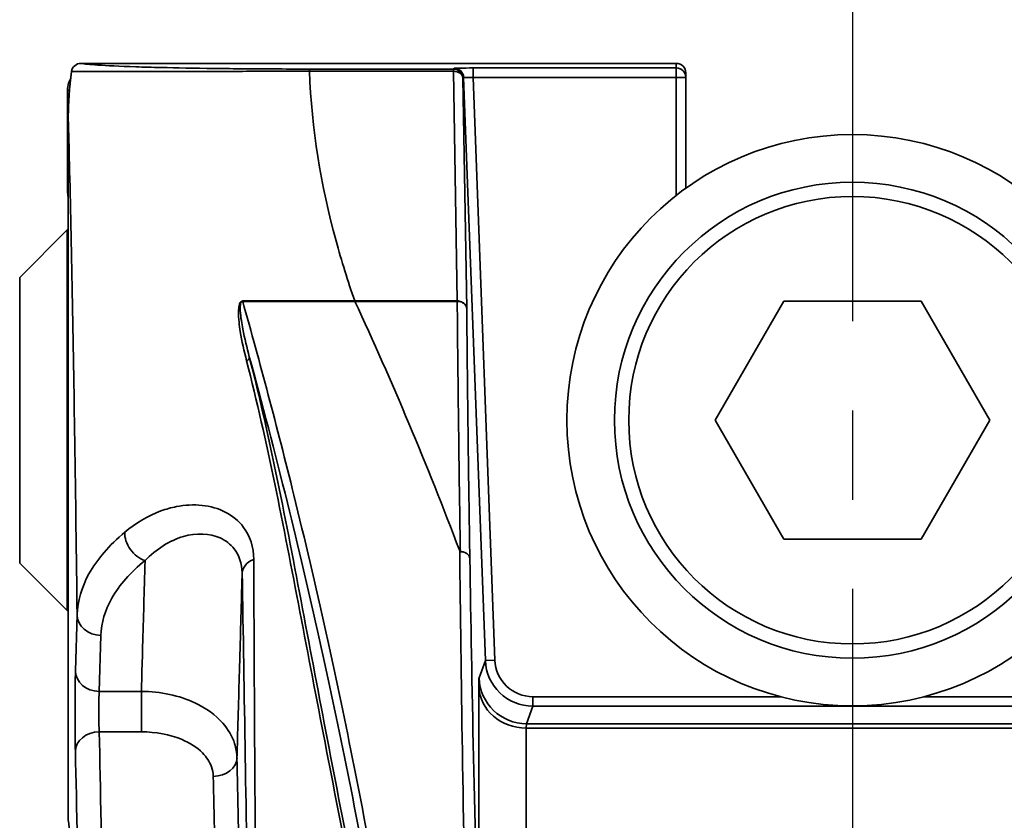
# Model space of a CAD drawing. Units: inches. Extents: x 2952 to 10290, y -70 to 306.
# Drawn here: x 2954 to 2975, y 76 to 93 of the extents above; entities that cross this region are included whole.
import ezdxf

# ---------------------------------------------------------------- set-up
doc = ezdxf.new("R2010")
doc.units = ezdxf.units.IN
doc.header["$MEASUREMENT"] = 0
doc.linetypes.add('CENTER2', pattern=[1.125, 0.75, -0.125, 0.125, -0.125])
doc.layers.add('Visible Edges(Atlas Copco)', color=7, linetype='Continuous', lineweight=35)
doc.layers.add('Visible Tangent Edges(Atlas Copco)', color=7, linetype='Continuous', lineweight=35)

# ---------------------------------------------------------------- blocks, each defined once
blk = doc.blocks.new('11-25')
at = {"linetype": 'CENTER2', "ltscale": 15}
blk.add_line((0, 112.85), (0, -3.501), dxfattribs=at)
at = {"layer": 'Visible Edges(Atlas Copco)'}
for p, q in [((-3.7, 107.016), (-16.213, 107.016)), ((-3.5, 106.719), (-3.5, 106.816)), ((-3.5, 104.393), (-3.5, 106.719)), ((-16.496, 104.334), (-16.496, 106.446)), ((-16.479, 105.854), (-16.479, 91.115)), ((-17.5, 102.52), (-16.5, 103.52)), ((-16.5, 103.52), (-16.5, 95.52)), ((-16.479, 103.52), (-16.5, 103.52)), ((-17.5, 96.52), (-17.5, 102.52)), ((-2.887, 99.52), (-1.443, 102.02)), ((-1.443, 102.02), (1.443, 102.02)), ((1.443, 102.02), (2.887, 99.52)), ((-1.443, 97.02), (-2.887, 99.52)), ((2.887, 99.52), (1.443, 97.02)), ((1.443, 97.02), (-1.443, 97.02)), ((-17.5, 96.52), (-16.5, 95.52)), ((-16.479, 95.52), (-16.5, 95.52))]:
    blk.add_line(p, q, dxfattribs=at)
for radius in [6, 5]:
    blk.add_circle((0, 99.52), radius, dxfattribs=at)
for centre, radius, start, end in [((-16.213, 106.816), 0.2, 90, 172.1872), ((-3.7, 106.816), 0.2, 0, 90), ((-9.199, 105.854), 7.28, 172.1866, 179.9979), ((-15.996, 104.334), 0.5, 180.0013, 195.1824)]:
    blk.add_arc(centre, radius, start, end, dxfattribs=at)
for points, knots in [([(-16.496, 106.446), (-16.496, 106.499), (-16.488, 106.551), (-16.461, 106.634), (-16.447, 106.665), (-16.43, 106.695)], [-1.291043, -1.291043, -1.291043, -1.291043, -0.9770959, -0.9770959, -0.7703948, -0.7703948, -0.7703948, -0.7703948]), ([(-8.239, 96.758), (-8.24, 96.758), (-8.24, 96.758), (-8.241, 96.758), (-8.241, 96.758), (-8.242, 96.758), (-8.243, 96.759), (-8.245, 96.76), (-8.246, 96.762), (-8.249, 96.767), (-8.252, 96.772), (-8.253, 96.776)], [0.003661873, 0.003661873, 0.003661873, 0.003661873, 0.003810074, 0.003810074, 0.004031898, 0.004031898, 0.004423719, 0.004423719, 0.00538554, 0.00538554, 0.007941775, 0.007941775, 0.007941775, 0.007941775]), ([(-8.239, 96.758), (-8.213, 96.758), (-8.188, 96.754), (-8.139, 96.739), (-8.118, 96.728), (-8.08, 96.699), (-8.066, 96.683), (-8.046, 96.647), (-8.041, 96.629), (-8.04, 96.61), (-8.04, 96.61), (-8.04, 96.609)], [-0.03055742, -0.03055742, -0.03055742, -0.03055742, -0.02274476, -0.02274476, -0.01493193, -0.01493193, -0.00711882, -0.00711882, 0, 0, 0.00014835, 0.00014835, 0.00014835, 0.00014835])]:
    blk.add_open_spline(points, degree=3, knots=knots, dxfattribs=at)
blk.add_open_spline([(-10.456, 102.016), (-9.675, 100.34), (-8.94, 98.593), (-8.253, 96.776)], degree=3, dxfattribs=at)
at = {"layer": 'Visible Tangent Edges(Atlas Copco)'}
for p, q in [((-16.213, 107.016), (-3.7, 107.016)), ((-16.213, 107.016), (-16.213, 107.016)), ((-3.7, 107.016), (-3.7, 106.919)), ((-3.7, 107.016), (-3.7, 107.016)), ((-8.385, 106.896), (-11.411, 106.896)), ((-11.411, 106.896), (-11.411, 106.85)), ((-11.411, 106.85), (-8.385, 106.85)), ((-8.37, 106.912), (-8.385, 106.896)), ((-8.385, 106.85), (-8.385, 106.896)), ((-8.385, 106.85), (-8.305, 102.025)), ((-7.97, 106.719), (-7.97, 106.919)), ((-3.7, 106.919), (-7.97, 106.919)), ((-3.7, 106.919), (-3.7, 106.719)), ((-8.185, 106.704), (-8.17, 106.719)), ((-8.105, 101.865), (-8.185, 106.704)), ((-8.17, 106.719), (-7.712, 94.474)), ((-7.512, 94.482), (-7.97, 106.719)), ((-7.97, 106.719), (-3.7, 106.719)), ((-3.7, 106.719), (-3.5, 106.719)), ((-3.7, 106.719), (-3.7, 104.243)), ((-16.455, 106.446), (-16.496, 106.446)), ((-16.479, 91.115), (-16.479, 105.854)), ((-16.479, 105.854), (-16.479, 105.854)), ((-16.479, 104.334), (-16.496, 104.334)), ((-10.456, 102.025), (-10.456, 102.016)), ((-8.305, 102.016), (-8.305, 102.025)), ((-16.293, 95.433), (-16.329, 94.255)), ((-15.829, 93.822), (-15.793, 95)), ((-7.712, 94.474), (-7.846, 94.105)), ((-7.712, 94.474), (-7.512, 94.482)), ((-14.943, 93.822), (-15.829, 93.822)), ((-14.943, 93.822), (-14.943, 92.973)), ((-7.852, 93.919), (-7.852, 87.695)), ((-6.713, 93.512), (-6.713, 93.711)), ((-1.504, 93.711), (-6.713, 93.711)), ((6.713, 93.711), (1.504, 93.711)), ((-6.847, 93.143), (-6.713, 93.512)), ((-6.713, 93.512), (6.713, 93.512)), ((6.847, 93.143), (-6.847, 93.143)), ((-15.83, 92.973), (-14.943, 92.973)), ((-6.853, 85.784), (-6.853, 93.051)), ((-6.853, 93.051), (6.853, 93.051)), ((-16.479, 91.115), (-16.479, 91.115))]:
    blk.add_line(p, q, dxfattribs=at)
blk.add_circle((0, 99.52), 4.7, dxfattribs=at)
for centre, major_axis, ratio, start_param, end_param in [((-16.213, 106.816), (0.035, 0.197), 0.994998, 0.175601, 1.608985), ((-3.7, 106.816), (0.2, 0), 0.999848, 0, 1.570796), ((-16.213, 106.816), (-0.198, 0.027), 0.00001, 6.282972, 6.382967), ((-8.385, 106.696), (0.144, -0.139), 0.999707, 0.803889, 2.336977), ((-8.385, 106.696), (0.2, 0.003), 0.766001, 0.027133, 1.558058), ((-7.97, 106.912), (-0.4, 0), 0.017443, 4.713042, 6.266397), ((-8.37, 106.712), (-0.144, 0.139), 0.999707, 3.945482, 5.47857), ((-3.7, 106.719), (0.2, 0), 0.999848, 0, 1.570796), ((-7.97, 106.712), (0.2, -0.007), 0.03474, 1.5734, 3.126756), ((-12.846, 102.092), (-0.0006, 0.1), 0.506637, 3.832249, 3.979302), ((-10.46, 102.101), (-0.0002, 0.1), 0.00267, 2.443458, 2.590271), ((-8.304, 102.101), (-0.0004, 0.1), 0.006605, 2.443455, 2.590412), ((-12.772, 100.831), (0.0968, 0.025), 0.74879, 4.947475, 6.218526), ((-14.865, 97.007), (-0.315, 0.389), 0.736878, 0.666323, 2.309091), ((-12.324, 96.312), (-0.5, -0.009), 0.666526, 5.240966, 6.259772), ((-15.793, 95.433), (-0.5, 0.015), 0.865926, 0.0349, 1.59697), ((-6.713, 94.512), (-0.341, -0.941), 0.999354, 5.097817, 6.630479), ((-6.713, 94.512), (-0.273, -0.753), 0.998923, 5.097817, 6.630479), ((-16.32, 93.388), (0, -1), 0.017455, 3.665191, 5.692806), ((-15.829, 94.255), (-0.5, 0.015), 0.865926, 0.0349, 1.59697), ((-7.769, 92.107), (0.075, -2), 0.017431, 3.184573, 3.577272), ((-6.847, 94.142), (-0.94, 0.341), 0.998923, 0.385428, 1.91809), ((-15.82, 93.388), (0, 0.5), 0.03491, 0.523599, 2.551213), ((-6.853, 93.957), (-1, 0), 0.906308, 0.041279, 1.570796), ((-6.77, 92.144), (-0.075, 1), 0.034715, 0.041031, 0.43373), ((-15.83, 92.558), (-0.5, -0.013), 0.830642, 4.690756, 6.251836), ((-16, 78.02), (0, 18), 0.01697, 4.349852, 5.692806), ((-16.5, 78.02), (0, -17.5), 0.017455, 1.18292, 2.551213), ((-13.433, 92.428), (0.5, 0.012), 0.778739, 4.693954, 6.255362), ((-16.5, 78.02), (0, 13.15), 0.017455, 4.828666, 6.191803)]:
    blk.add_ellipse(centre, major_axis=major_axis, ratio=ratio, start_param=start_param, end_param=end_param, dxfattribs=at)
for points, knots in [([(-11.411, 106.896), (-11.628, 106.896), (-11.847, 106.897), (-12.548, 106.9), (-13.001, 106.903), (-13.838, 106.914), (-14.208, 106.921), (-14.723, 106.933), (-14.9, 106.938), (-15.056, 106.943), (-15.411, 106.954), (-15.668, 106.967), (-16.031, 106.992), (-16.143, 107.004), (-16.213, 107.016)], [0, 0, 0, 0, 0.0651978, 0.0651978, 0.2129688, 0.2129688, 0.3719367, 0.3719367, 0.4712917, 0.4712917, 0.4712917, 0.69692, 0.69692, 0.91004, 0.91004, 0.91004, 0.91004]), ([(-16.479, 105.854), (-16.479, 105.983), (-16.475, 106.111), (-16.462, 106.368), (-16.451, 106.497), (-16.437, 106.625), (-16.43, 106.698), (-16.421, 106.771), (-16.41, 106.844)], [-0.14983906, -0.14983906, -0.14983906, -0.14983906, -0.11237929, -0.11237929, -0.07491953, -0.07491953, -0.07491953, -0.0535144, -0.0535144, -0.0535144, -0.0535144]), ([(-16.41, 106.844), (-16.338, 106.843), (-16.222, 106.843), (-15.844, 106.843), (-15.577, 106.844), (-15.207, 106.845), (-15.045, 106.845), (-14.861, 106.845), (-14.324, 106.846), (-13.939, 106.847), (-13.067, 106.848), (-12.595, 106.849), (-11.865, 106.849), (-11.637, 106.85), (-11.411, 106.85)], [-0.91004, -0.91004, -0.91004, -0.91004, -0.69692, -0.69692, -0.4712917, -0.4712917, -0.4712917, -0.3719367, -0.3719367, -0.2129688, -0.2129688, -0.0651978, -0.0651978, 0, 0, 0, 0]), ([(-10.46, 102.025), (-10.605, 102.443), (-10.736, 102.865), (-11.168, 104.455), (-11.367, 105.649), (-11.411, 106.85)], [-0.7981552, -0.7981552, -0.7981552, -0.7981552, -0.5932602, -0.5932602, -0.0330996, -0.0330996, -0.0330996, -0.0330996]), ([(-16.479, 105.854), (-16.47, 105.549), (-16.462, 105.23), (-16.412, 103.231), (-16.375, 101.234), (-16.325, 97.905), (-16.308, 96.681), (-16.293, 95.433)], [-0.444812, -0.444812, -0.444812, -0.444812, -0.272765, -0.272765, 0.59326, 0.59326, 1.06826, 1.06826, 1.06826, 1.06826]), ([(-12.808, 102.025), (-12.829, 102.026), (-12.852, 102.008), (-12.876, 101.971), (-12.882, 101.95), (-12.897, 101.887), (-12.9, 101.845), (-12.903, 101.726), (-12.898, 101.651), (-12.883, 101.512), (-12.874, 101.448), (-12.831, 101.175), (-12.784, 100.969), (-12.731, 100.766)], [-0.1899307, -0.1899307, -0.1899307, -0.1899307, -0.1825039, -0.1825039, -0.1745279, -0.1745279, -0.1568395, -0.1568395, -0.1237484, -0.1237484, -0.0949654, -0.0949654, 0, 0, 0, 0]), ([(-10.46, 102.025), (-10.839, 102.025), (-11.218, 102.025), (-12.015, 102.025), (-12.428, 102.025), (-12.808, 102.025)], [0, 0, 0, 0, 0.1156657, 0.1156657, 0.2498623, 0.2498623, 0.2498623, 0.2498623]), ([(-10.456, 102.025), (-10.457, 102.025), (-10.457, 102.025), (-10.459, 102.025), (-10.459, 102.025), (-10.46, 102.025)], [-0.4834532446, -0.4834532446, -0.4834532446, -0.4834532446, -0.4832816472, -0.4832816472, -0.4831100498, -0.4831100498, -0.4831100498, -0.4831100498]), ([(-8.305, 102.025), (-8.484, 102.025), (-8.663, 102.025), (-9.022, 102.025), (-9.201, 102.025), (-9.381, 102.025), (-9.56, 102.025), (-9.739, 102.025), (-10.098, 102.025), (-10.277, 102.025), (-10.456, 102.025)], [-0.2151573, -0.2151573, -0.2151573, -0.2151573, -0.161368, -0.161368, -0.1075787, -0.1075787, -0.1075787, -0.0537893, -0.0537893, 0, 0, 0, 0]), ([(-8.305, 102.025), (-8.305, 102.025), (-8.305, 102.025), (-8.305, 102.025), (-8.305, 102.025), (-8.305, 102.025)], [-0.00003405902, -0.00003405902, -0.00003405902, -0.00003405902, -0.00001702951, -0.00001702951, 0, 0, 0, 0]), ([(-8.105, 101.865), (-8.106, 101.899), (-8.121, 101.933), (-8.163, 101.978), (-8.184, 101.993), (-8.226, 102.012), (-8.246, 102.018), (-8.279, 102.024), (-8.292, 102.025), (-8.305, 102.025)], [-0.04568086, -0.04568086, -0.04568086, -0.04568086, -0.02711405, -0.02711405, -0.01506336, -0.01506336, -0.0057936, -0.0057936, 0, 0, 0, 0]), ([(-12.674, 100.851), (-12.725, 101.044), (-12.772, 101.238), (-12.822, 101.494), (-12.832, 101.553), (-12.852, 101.682), (-12.861, 101.752), (-12.867, 101.861), (-12.867, 101.899), (-12.861, 101.955), (-12.858, 101.973), (-12.843, 102.005), (-12.828, 102.018), (-12.813, 102.015)], [0, 0, 0, 0, 0.0949654, 0.0949654, 0.1237484, 0.1237484, 0.1568395, 0.1568395, 0.1745279, 0.1745279, 0.1825039, 0.1825039, 0.1899307, 0.1899307, 0.1899307, 0.1899307]), ([(-12.813, 102.015), (-12.433, 102.016), (-12.019, 102.016), (-11.22, 102.016), (-10.84, 102.016), (-10.46, 102.016)], [-0.2498623, -0.2498623, -0.2498623, -0.2498623, -0.1156657, -0.1156657, 0, 0, 0, 0]), ([(-6.885, 57.026), (-6.987, 60.343), (-7.141, 63.722), (-7.453, 68.574), (-7.564, 70.104), (-7.859, 73.676), (-8.052, 75.704), (-8.482, 79.617), (-8.716, 81.495), (-8.967, 83.292), (-9.275, 85.502), (-9.611, 87.598), (-10.316, 91.525), (-10.685, 93.356), (-11.283, 96.056), (-11.51, 97.021), (-12.094, 99.394), (-12.455, 100.746), (-12.813, 102.015)], [-5.420677, -5.420677, -5.420677, -5.420677, -4.421292, -4.421292, -3.961164, -3.961164, -3.335903, -3.335903, -2.710641, -2.710641, -2.710641, -1.941725, -1.941725, -1.172814, -1.172814, -0.715524, -0.715524, -0.000884, -0.000884, -0.000884, -0.000884]), ([(-10.46, 102.016), (-10.459, 102.016), (-10.459, 102.016), (-10.457, 102.016), (-10.457, 102.016), (-10.456, 102.016)], [0.4831100498, 0.4831100498, 0.4831100498, 0.4831100498, 0.4832816472, 0.4832816472, 0.4834532446, 0.4834532446, 0.4834532446, 0.4834532446]), ([(-10.456, 102.016), (-10.277, 102.016), (-10.098, 102.016), (-9.739, 102.016), (-9.56, 102.016), (-9.381, 102.016), (-9.201, 102.016), (-9.022, 102.016), (-8.663, 102.016), (-8.484, 102.016), (-8.305, 102.016)], [0, 0, 0, 0, 0.0537893, 0.0537893, 0.1075787, 0.1075787, 0.1075787, 0.161368, 0.161368, 0.2151573, 0.2151573, 0.2151573, 0.2151573]), ([(-8.305, 102.016), (-8.305, 102.016), (-8.305, 102.016), (-8.305, 102.016), (-8.304, 102.016), (-8.304, 102.016)], [0, 0, 0, 0, 0.00001702951, 0.00001702951, 0.00003405902, 0.00003405902, 0.00003405902, 0.00003405902]), ([(-8.304, 102.016), (-8.292, 102.016), (-8.279, 102.015), (-8.245, 102.01), (-8.226, 102.005), (-8.184, 101.987), (-8.163, 101.973), (-8.121, 101.93), (-8.106, 101.897), (-8.105, 101.865)], [0, 0, 0, 0, 0.0057936, 0.0057936, 0.01506336, 0.01506336, 0.02711405, 0.02711405, 0.04568086, 0.04568086, 0.04568086, 0.04568086]), ([(-8.304, 102.016), (-8.301, 101.614), (-8.297, 101.204), (-8.288, 100.364), (-8.283, 99.934), (-8.277, 99.494), (-8.272, 99.034), (-8.266, 98.563), (-8.253, 97.648), (-8.246, 97.208), (-8.239, 96.758)], [-0.9207655, -0.9207655, -0.9207655, -0.9207655, -0.6911247, -0.6911247, -0.4607498, -0.4607498, -0.4607498, -0.2192735, -0.2192735, -0.0029706, -0.0029706, -0.0029706, -0.0029706]), ([(-8.04, 96.609), (-8.047, 97.058), (-8.053, 97.497), (-8.066, 98.408), (-8.072, 98.878), (-8.078, 99.338), (-8.083, 99.776), (-8.088, 100.205), (-8.097, 101.044), (-8.101, 101.455), (-8.105, 101.857), (-8.105, 101.86), (-8.105, 101.862), (-8.105, 101.865)], [0.0031224, 0.0031224, 0.0031224, 0.0031224, 0.2192735, 0.2192735, 0.4607498, 0.4607498, 0.4607498, 0.6911247, 0.6911247, 0.9214996, 0.9214996, 0.9214996, 0.9229719, 0.9229719, 0.9229719, 0.9229719]), ([(-10.489, 90.014), (-10.859, 91.889), (-11.21, 93.737), (-11.9, 97.376), (-12.238, 99.16), (-12.674, 100.851)], [-1.571577, -1.571577, -1.571577, -1.571577, -0.785789, -0.785789, 0, 0, 0, 0]), ([(-12.674, 100.851), (-12.408, 99.881), (-12.14, 98.86), (-11.646, 96.866), (-11.42, 95.907), (-10.822, 93.221), (-10.451, 91.398), (-9.744, 87.486), (-9.407, 85.398), (-9.097, 83.197), (-8.845, 81.408), (-8.61, 79.537), (-8.179, 75.641), (-7.984, 73.623), (-7.687, 70.067), (-7.575, 68.543), (-7.293, 64.213), (-7.153, 61.365), (-7.051, 58.549)], [0.180266, 0.180266, 0.180266, 0.180266, 0.715524, 0.715524, 1.172814, 1.172814, 1.941725, 1.941725, 2.710641, 2.710641, 2.710641, 3.335903, 3.335903, 3.961164, 3.961164, 4.421292, 4.421292, 5.269308, 5.269308, 5.269308, 5.269308]), ([(-12.731, 100.766), (-12.298, 99.086), (-11.957, 97.309), (-11.263, 93.678), (-10.909, 91.832), (-10.538, 89.958)], [0, 0, 0, 0, 0.785789, 0.785789, 1.571577, 1.571577, 1.571577, 1.571577]), ([(-12.795, 97.269), (-12.895, 97.404), (-13.028, 97.513), (-13.473, 97.742), (-13.846, 97.776), (-14.316, 97.683), (-14.425, 97.652), (-14.532, 97.613)], [0.104392, 0.104392, 0.104392, 0.104392, 0.1823929, 0.1823929, 0.3340312, 0.3340312, 0.3800923, 0.3800923, 0.3800923, 0.3800923]), ([(-15.289, 97.169), (-15.618, 96.896), (-15.876, 96.597), (-16.2, 96.011), (-16.285, 95.72), (-16.293, 95.433)], [-0.3312816, -0.3312816, -0.3312816, -0.3312816, -0.1575972, -0.1575972, 0, 0, 0, 0]), ([(-14.865, 96.574), (-14.634, 96.807), (-14.349, 96.992), (-13.788, 97.155), (-13.508, 97.147), (-13.171, 96.993), (-13.07, 96.916), (-12.993, 96.817), (-12.89, 96.684), (-12.828, 96.511), (-12.824, 96.311)], [-0.4979597, -0.4979597, -0.4979597, -0.4979597, -0.3340312, -0.3340312, -0.1823929, -0.1823929, -0.104392, -0.104392, -0.104392, 0, 0, 0, 0]), ([(-8.253, 96.776), (-8.236, 95.474), (-8.223, 94.064), (-8.171, 91.063), (-8.139, 89.471), (-8.101, 87.8)], [-1.228109, -1.228109, -1.228109, -1.228109, -0.614054, -0.614054, 0, 0, 0, 0]), ([(-15.793, 95), (-15.785, 95.262), (-15.707, 95.526), (-15.408, 96.058), (-15.169, 96.328), (-14.865, 96.574)], [0, 0, 0, 0, 0.1575972, 0.1575972, 0.3312816, 0.3312816, 0.3312816, 0.3312816]), ([(-14.865, 96.574), (-14.869, 96.447), (-14.872, 96.321), (-14.876, 96.194), (-14.892, 95.61), (-14.909, 95.026), (-14.931, 94.235), (-14.937, 94.028), (-14.943, 93.822)], [-0.7768702, -0.7768702, -0.7768702, -0.7768702, -0.700832, -0.700832, -0.700832, -0.350416, -0.350416, -0.2262988, -0.2262988, -0.2262988, -0.2262988]), ([(-7.852, 87.695), (-7.893, 89.358), (-7.93, 90.943), (-7.993, 93.923), (-8.019, 95.318), (-8.04, 96.609)], [0, 0, 0, 0, 0.614054, 0.614054, 1.225029, 1.225029, 1.225029, 1.225029]), ([(-12.934, 92.429), (-12.931, 92.524), (-12.928, 92.619), (-12.909, 93.298), (-12.893, 93.882), (-12.876, 94.466), (-12.864, 94.879), (-12.853, 95.291), (-12.836, 95.906), (-12.83, 96.108), (-12.824, 96.311)], [0.2934663, 0.2934663, 0.2934663, 0.2934663, 0.350416, 0.350416, 0.700832, 0.700832, 0.700832, 0.9484527, 0.9484527, 1.0698052, 1.0698052, 1.0698052, 1.0698052]), ([(-12.824, 96.311), (-12.802, 95.051), (-12.78, 93.757), (-12.738, 91.129), (-12.717, 89.785), (-12.697, 88.418)], [0, 0, 0, 0, 0.507063, 0.507063, 1.014126, 1.014126, 1.014126, 1.014126]), ([(-12.934, 92.429), (-12.936, 92.529), (-12.952, 92.628), (-13.032, 92.88), (-13.116, 93.025), (-13.381, 93.327), (-13.58, 93.472), (-14.143, 93.735), (-14.543, 93.821), (-14.943, 93.822)], [0, 0, 0, 0, 0.0333169, 0.0333169, 0.086624, 0.086624, 0.1535739, 0.1535739, 0.2434524, 0.2434524, 0.2434524, 0.2434524]), ([(-14.943, 92.973), (-14.643, 92.973), (-14.343, 92.917), (-13.92, 92.742), (-13.771, 92.645), (-13.571, 92.443), (-13.508, 92.344), (-13.448, 92.174), (-13.435, 92.107), (-13.433, 92.039)], [-0.2434524, -0.2434524, -0.2434524, -0.2434524, -0.1535739, -0.1535739, -0.086624, -0.086624, -0.0333169, -0.0333169, 0, 0, 0, 0]), ([(-12.552, 91.209), (-12.555, 91.707), (-12.559, 92.201), (-12.562, 92.728), (-12.562, 92.764), (-12.563, 92.801)], [-0.6945142, -0.6945142, -0.6945142, -0.6945142, -0.5070629, -0.5070629, -0.4930555, -0.4930555, -0.4930555, -0.4930555]), ([(-12.785, 71.46), (-12.78, 72.528), (-12.777, 73.632), (-12.777, 74.757), (-12.776, 76.577), (-12.78, 78.446), (-12.799, 82.386), (-12.815, 84.482), (-12.849, 87.543), (-12.863, 88.645), (-12.896, 90.683), (-12.914, 91.614), (-12.934, 92.429)], [1.628181, 1.628181, 1.628181, 1.628181, 1.970106, 1.970106, 1.970106, 2.523541, 2.523541, 3.16073, 3.16073, 3.550471, 3.550471, 3.940212, 3.940212, 3.940212, 3.940212]), ([(-13.433, 92.039), (-13.414, 91.246), (-13.396, 90.34), (-13.363, 88.357), (-13.349, 87.285), (-13.315, 84.306), (-13.299, 82.267), (-13.28, 78.433), (-13.276, 76.615), (-13.277, 74.844), (-13.277, 73.749), (-13.28, 72.676), (-13.285, 71.636)], [-3.940212, -3.940212, -3.940212, -3.940212, -3.550471, -3.550471, -3.16073, -3.16073, -2.523541, -2.523541, -1.970106, -1.970106, -1.970106, -1.628181, -1.628181, -1.628181, -1.628181])]:
    blk.add_open_spline(points, degree=3, knots=knots, dxfattribs=at)
for points in [[(-14.532, 97.613), (-14.807, 97.512), (-15.066, 97.355), (-15.289, 97.169)], [(-12.581, 96.595), (-12.582, 96.857), (-12.661, 97.088), (-12.795, 97.269)], [(-12.578, 95.878), (-12.58, 96.118), (-12.58, 96.357), (-12.581, 96.595)], [(-12.571, 94.344), (-12.574, 94.859), (-12.576, 95.371), (-12.578, 95.878)], [(-12.563, 92.801), (-12.566, 93.319), (-12.568, 93.833), (-12.571, 94.344)], [(-12.534, 88.633), (-12.54, 89.501), (-12.546, 90.36), (-12.552, 91.209)]]:
    blk.add_open_spline(points, degree=3, dxfattribs=at)

msp = doc.modelspace()

# ---------------------------------------------------------------- block references
msp.add_blockref('11-25', (2971.311, -15.305))

doc.saveas('drawing.dxf')
